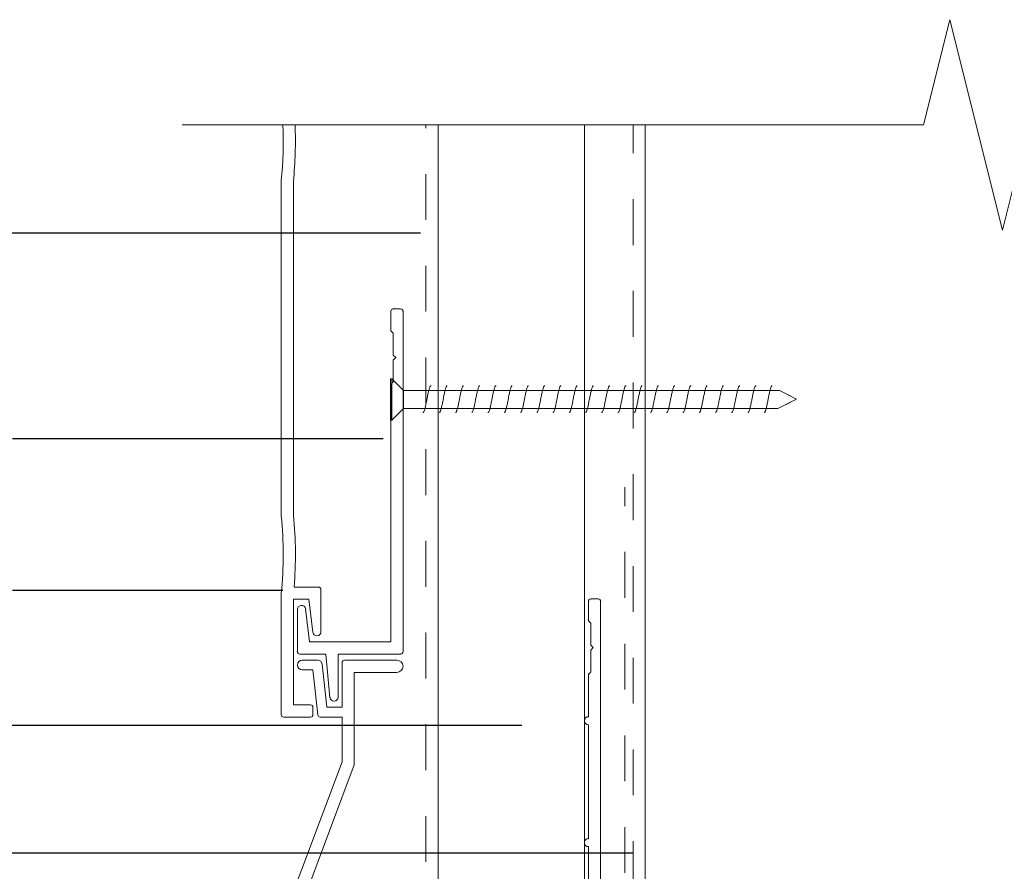
# Model space of a CAD drawing. Extents: x 3121 to 8169, y -8348 to -5255.
# Drawn here: x 5556 to 5677, y -6972 to -6867 of the extents above; entities that cross this region are included whole.
import ezdxf

# ---------------------------------------------------------------- set-up
doc = ezdxf.new("R2010")
doc.units = 0
doc.header["$MEASUREMENT"] = 0
doc.linetypes.add('Dashed', pattern=[11.288889, 5.644444, -5.644444])
doc.layers.add('New_Documentation_ Construction Details', color=7, linetype='Continuous')
doc.layers.add('New_Documentation_ Construction Details_Pen_No__1', color=7, linetype='Continuous', lineweight=13)
for name, color, linetype, lineweight, true_color in [('New_Documentation_ Construction Details_Pen_No__67', 251, 'Continuous', 20, 0x6a6a6a), ('New_Documentation_ Construction Details_Pen_No__85', 151, 'Continuous', 20, 0x80c2ff), ('New_Documentation_ Construction Details_Pen_No__86', 173, 'Continuous', 20, 0x5555ff)]:
    doc.layers.add(name, color=color, linetype=linetype, lineweight=lineweight, true_color=true_color)
doc.dimstyles.new('GENERATED_STYLE__14', dxfattribs={"dimtxt": 0.18, "dimasz": 5.472, "dimexe": 0.18, "dimexo": 0.0625, "dimgap": 0.09, "dimtad": 0, "dimtih": 1, "dimtoh": 1, "dimdec": 4, "dimzin": 0, "dimdsep": 46, "dimcen": 0.09, "dimadec": 0, "dimazin": 0, "dimtfac": 1, "dimtdec": 4, "dimtmove": 0, "dimatfit": 3, "dimldrblk": 'ARROWHEAD_5', "dimfxl": 1, "dimtolj": 1, "dimtzin": 0, "dimarcsym": 0})

# ---------------------------------------------------------------- blocks, each defined once
blk = doc.blocks.new('UlltraClad[43]', base_point=(5603.27, -6946.13))
at = {"layer": 'New_Documentation_ Construction Details_Pen_No__1', "linetype": 'Continuous'}
for p, q in [((5601.77, -6905.58), (5601.77, -6903.18)), ((5602.07, -6902.88), (5602.97, -6902.88)), ((5603.27, -6903.18), (5603.27, -6945.08)), ((5602.07, -6905.88), (5601.77, -6905.58)), ((5602.07, -6908.58), (5602.07, -6905.88)), ((5602.37, -6908.88), (5602.07, -6908.58)), ((5602.07, -6909.18), (5602.37, -6908.88)), ((5602.07, -6911.88), (5602.07, -6909.18)), ((5601.77, -6912.18), (5602.07, -6911.88)), ((5601.77, -6943.88), (5601.77, -6912.18)), ((5590.27, -6945.08), (5590.27, -6939.88)), ((5591.27, -6939.82), (5591.77, -6943.88)), ((5591.77, -6943.88), (5601.77, -6943.88)), ((5593.77, -6945.38), (5590.57, -6945.38)), ((5594.27, -6950.73), (5593.77, -6945.38)), ((5595.27, -6945.38), (5595.27, -6950.68)), ((5601.77, -6945.38), (5595.27, -6945.38)), ((5602.97, -6945.38), (5601.77, -6945.38))]:
    blk.add_line(p, q, dxfattribs=at)
for centre, radius, start, end in [((5602.07, -6903.18), 0.3, 90, 180), ((5602.97, -6903.18), 0.3, 360, 90), ((5590.77, -6939.88), 0.5, 7.0402, 179.9692), ((5590.57, -6945.08), 0.3, 180, 270), ((5602.97, -6945.08), 0.3, 270, 0), ((5594.77, -6950.68), 0.5, 185.3792, 0.0134)]:
    blk.add_arc(centre, radius, start, end, dxfattribs=at)
for p in [(5602.07, -6902.88), (5603.27, -6903.18), (5591.27, -6939.82), (5590.27, -6945.08), (5602.97, -6945.38), (5594.27, -6950.73)]:
    blk.add_point(p, dxfattribs=at)
blk = doc.blocks.new('UlltraClad[44]', base_point=(5627.59, -7018.58))
at = {"layer": 'New_Documentation_ Construction Details_Pen_No__1', "linetype": 'Continuous'}
for p, q in [((5626.09, -6941.15), (5626.09, -6938.88)), ((5626.39, -6938.58), (5627.29, -6938.58)), ((5627.59, -6938.88), (5627.59, -7017.58)), ((5626.39, -6941.58), (5626.17, -6941.36)), ((5626.39, -6944.28), (5626.39, -6941.58)), ((5626.69, -6944.58), (5626.39, -6944.28)), ((5626.39, -6944.88), (5626.69, -6944.58)), ((5626.39, -6947.58), (5626.39, -6944.88)), ((5626.09, -6953.08), (5626.09, -6948)), ((5626.17, -6947.79), (5626.39, -6947.58)), ((5626.09, -6968.08), (5626.09, -6954.08)), ((5626.09, -7017.08), (5626.09, -6969.08)), ((5607.59, -7018.08), (5607.59, -7017.58)), ((5608.09, -7017.08), (5626.09, -7017.08)), ((5626.59, -7018.58), (5608.09, -7018.58))]:
    blk.add_line(p, q, dxfattribs=at)
for centre, radius, start, end in [((5626.39, -6938.88), 0.3, 90, 180), ((5627.29, -6938.88), 0.3, 360, 90), ((5626.39, -6941.15), 0.3, 180.0431, 225.043), ((5626.39, -6948), 0.3, 134.957, 179.9569), ((5626.09, -6953.58), 0.5, 90, 270), ((5626.09, -6968.58), 0.5, 90, 270), ((5608.1, -7017.59), 0.517, 91.856, 178.144), ((5626.59, -7017.58), 1, 270, 0), ((5608.09, -7018.08), 0.5, 180, 270)]:
    blk.add_arc(centre, radius, start, end, dxfattribs=at)
for p in [(5626.39, -6938.58), (5627.59, -6938.88), (5626.09, -6941.15), (5626.17, -6947.79), (5626.09, -6953.08), (5626.09, -6968.08), (5608.09, -7017.08), (5607.59, -7018.08), (5626.59, -7018.58)]:
    blk.add_point(p, dxfattribs=at)
blk = doc.blocks.new('UlltraClad[107]', base_point=(5601.72, -6914.03))
at = {"layer": 'New_Documentation_ Construction Details_Pen_No__1', "linetype": 'Continuous'}
for p, q in [((5601.72, -6916.58), (5601.72, -6911.49)), ((5601.72, -6911.49), (5601.88, -6911.49)), ((5601.88, -6911.49), (5601.88, -6916.58)), ((5601.88, -6911.49), (5603.32, -6912.94)), ((5601.88, -6916.58), (5601.88, -6911.49)), ((5606.61, -6912.44), (5606.63, -6912.39)), ((5606.63, -6912.39), (5606.66, -6912.36)), ((5606.66, -6912.36), (5606.69, -6912.34)), ((5606.69, -6912.34), (5606.72, -6912.34)), ((5608.61, -6912.44), (5608.63, -6912.39)), ((5608.63, -6912.39), (5608.66, -6912.36)), ((5608.66, -6912.36), (5608.69, -6912.34)), ((5608.69, -6912.34), (5608.72, -6912.34)), ((5610.61, -6912.44), (5610.63, -6912.39)), ((5610.63, -6912.39), (5610.66, -6912.36)), ((5610.66, -6912.36), (5610.69, -6912.34)), ((5610.69, -6912.34), (5610.72, -6912.34)), ((5612.61, -6912.44), (5612.63, -6912.39)), ((5612.63, -6912.39), (5612.66, -6912.36)), ((5612.66, -6912.36), (5612.69, -6912.34)), ((5612.69, -6912.34), (5612.72, -6912.34)), ((5614.61, -6912.44), (5614.63, -6912.39)), ((5614.63, -6912.39), (5614.66, -6912.36)), ((5614.66, -6912.36), (5614.69, -6912.34)), ((5614.69, -6912.34), (5614.72, -6912.34)), ((5616.61, -6912.44), (5616.63, -6912.39)), ((5616.63, -6912.39), (5616.66, -6912.36)), ((5616.66, -6912.36), (5616.69, -6912.34)), ((5616.69, -6912.34), (5616.72, -6912.34)), ((5618.61, -6912.44), (5618.63, -6912.39)), ((5618.63, -6912.39), (5618.66, -6912.36)), ((5618.66, -6912.36), (5618.69, -6912.34)), ((5618.69, -6912.34), (5618.72, -6912.34)), ((5620.61, -6912.44), (5620.63, -6912.39)), ((5620.63, -6912.39), (5620.66, -6912.36)), ((5620.66, -6912.36), (5620.69, -6912.34)), ((5620.69, -6912.34), (5620.72, -6912.34)), ((5622.61, -6912.44), (5622.63, -6912.39)), ((5622.63, -6912.39), (5622.66, -6912.36)), ((5622.66, -6912.36), (5622.69, -6912.34)), ((5622.69, -6912.34), (5622.72, -6912.34)), ((5624.61, -6912.44), (5624.63, -6912.39)), ((5624.63, -6912.39), (5624.66, -6912.36)), ((5624.66, -6912.36), (5624.69, -6912.34)), ((5624.69, -6912.34), (5624.72, -6912.34)), ((5626.61, -6912.44), (5626.63, -6912.39)), ((5626.63, -6912.39), (5626.66, -6912.36)), ((5626.66, -6912.36), (5626.69, -6912.34)), ((5626.69, -6912.34), (5626.72, -6912.34)), ((5628.61, -6912.44), (5628.63, -6912.39)), ((5628.63, -6912.39), (5628.66, -6912.36)), ((5628.66, -6912.36), (5628.69, -6912.34)), ((5628.69, -6912.34), (5628.72, -6912.34)), ((5630.61, -6912.44), (5630.63, -6912.39)), ((5630.63, -6912.39), (5630.66, -6912.36)), ((5630.66, -6912.36), (5630.69, -6912.34)), ((5630.69, -6912.34), (5630.72, -6912.34)), ((5632.61, -6912.44), (5632.63, -6912.39)), ((5632.63, -6912.39), (5632.66, -6912.36)), ((5632.66, -6912.36), (5632.69, -6912.34)), ((5632.69, -6912.34), (5632.72, -6912.34)), ((5634.61, -6912.44), (5634.63, -6912.39)), ((5634.63, -6912.39), (5634.66, -6912.36)), ((5634.66, -6912.36), (5634.69, -6912.34)), ((5634.69, -6912.34), (5634.72, -6912.34)), ((5636.61, -6912.44), (5636.63, -6912.39)), ((5636.63, -6912.39), (5636.66, -6912.36)), ((5636.66, -6912.36), (5636.69, -6912.34)), ((5636.69, -6912.34), (5636.72, -6912.34)), ((5638.61, -6912.44), (5638.63, -6912.39)), ((5638.63, -6912.39), (5638.66, -6912.36)), ((5638.66, -6912.36), (5638.69, -6912.34)), ((5638.69, -6912.34), (5638.72, -6912.34)), ((5640.61, -6912.44), (5640.63, -6912.39)), ((5640.63, -6912.39), (5640.66, -6912.36)), ((5640.66, -6912.36), (5640.69, -6912.34)), ((5640.69, -6912.34), (5640.72, -6912.34)), ((5642.61, -6912.44), (5642.63, -6912.39)), ((5642.63, -6912.39), (5642.66, -6912.36)), ((5642.66, -6912.36), (5642.69, -6912.34)), ((5642.69, -6912.34), (5642.72, -6912.34)), ((5644.61, -6912.44), (5644.63, -6912.39)), ((5644.63, -6912.39), (5644.66, -6912.36)), ((5644.66, -6912.36), (5644.69, -6912.34)), ((5644.69, -6912.34), (5644.72, -6912.34)), ((5646.61, -6912.44), (5646.63, -6912.39)), ((5646.63, -6912.39), (5646.66, -6912.36)), ((5646.66, -6912.36), (5646.69, -6912.34)), ((5646.69, -6912.34), (5646.72, -6912.34)), ((5648.61, -6912.44), (5648.63, -6912.39)), ((5648.63, -6912.39), (5648.66, -6912.36)), ((5648.66, -6912.36), (5648.69, -6912.34)), ((5648.69, -6912.34), (5648.72, -6912.34)), ((5603.32, -6912.94), (5603.32, -6915.14)), ((5603.32, -6912.94), (5649.62, -6912.94)), ((5603.32, -6915.14), (5603.32, -6912.94)), ((5606.27, -6913.7), (5606.3, -6913.56)), ((5606.3, -6913.56), (5606.33, -6913.42)), ((5606.33, -6913.42), (5606.36, -6913.29)), ((5606.36, -6913.29), (5606.38, -6913.16)), ((5606.38, -6913.16), (5606.41, -6913.04)), ((5606.41, -6913.04), (5606.44, -6912.93)), ((5606.44, -6912.93), (5606.47, -6912.82)), ((5606.47, -6912.82), (5606.5, -6912.72)), ((5606.5, -6912.72), (5606.52, -6912.64)), ((5606.52, -6912.64), (5606.55, -6912.56)), ((5606.55, -6912.56), (5606.58, -6912.49)), ((5606.58, -6912.49), (5606.61, -6912.44)), ((5608.27, -6913.7), (5608.3, -6913.56)), ((5608.3, -6913.56), (5608.33, -6913.42)), ((5608.33, -6913.42), (5608.36, -6913.29)), ((5608.36, -6913.29), (5608.38, -6913.16)), ((5608.38, -6913.16), (5608.41, -6913.04)), ((5608.41, -6913.04), (5608.44, -6912.93)), ((5608.44, -6912.93), (5608.47, -6912.82)), ((5608.47, -6912.82), (5608.5, -6912.72)), ((5608.5, -6912.72), (5608.52, -6912.64)), ((5608.52, -6912.64), (5608.55, -6912.56)), ((5608.55, -6912.56), (5608.58, -6912.49)), ((5608.58, -6912.49), (5608.61, -6912.44)), ((5610.27, -6913.7), (5610.3, -6913.56)), ((5610.3, -6913.56), (5610.33, -6913.42)), ((5610.33, -6913.42), (5610.36, -6913.29)), ((5610.36, -6913.29), (5610.38, -6913.16)), ((5610.38, -6913.16), (5610.41, -6913.04)), ((5610.41, -6913.04), (5610.44, -6912.93)), ((5610.44, -6912.93), (5610.47, -6912.82)), ((5610.47, -6912.82), (5610.5, -6912.72)), ((5610.5, -6912.72), (5610.52, -6912.64)), ((5610.52, -6912.64), (5610.55, -6912.56)), ((5610.55, -6912.56), (5610.58, -6912.49)), ((5610.58, -6912.49), (5610.61, -6912.44)), ((5612.27, -6913.7), (5612.3, -6913.56)), ((5612.3, -6913.56), (5612.33, -6913.42)), ((5612.33, -6913.42), (5612.36, -6913.29)), ((5612.36, -6913.29), (5612.38, -6913.16)), ((5612.38, -6913.16), (5612.41, -6913.04)), ((5612.41, -6913.04), (5612.44, -6912.93)), ((5612.44, -6912.93), (5612.47, -6912.82)), ((5612.47, -6912.82), (5612.5, -6912.72)), ((5612.5, -6912.72), (5612.52, -6912.64)), ((5612.52, -6912.64), (5612.55, -6912.56)), ((5612.55, -6912.56), (5612.58, -6912.49)), ((5612.58, -6912.49), (5612.61, -6912.44)), ((5614.27, -6913.7), (5614.3, -6913.56)), ((5614.3, -6913.56), (5614.33, -6913.42)), ((5614.33, -6913.42), (5614.36, -6913.29)), ((5614.36, -6913.29), (5614.38, -6913.16)), ((5614.38, -6913.16), (5614.41, -6913.04)), ((5614.41, -6913.04), (5614.44, -6912.93)), ((5614.44, -6912.93), (5614.47, -6912.82)), ((5614.47, -6912.82), (5614.5, -6912.72)), ((5614.5, -6912.72), (5614.52, -6912.64)), ((5614.52, -6912.64), (5614.55, -6912.56)), ((5614.55, -6912.56), (5614.58, -6912.49)), ((5614.58, -6912.49), (5614.61, -6912.44)), ((5616.27, -6913.7), (5616.3, -6913.56)), ((5616.3, -6913.56), (5616.33, -6913.42)), ((5616.33, -6913.42), (5616.36, -6913.29)), ((5616.36, -6913.29), (5616.38, -6913.16)), ((5616.38, -6913.16), (5616.41, -6913.04)), ((5616.41, -6913.04), (5616.44, -6912.93)), ((5616.44, -6912.93), (5616.47, -6912.82)), ((5616.47, -6912.82), (5616.5, -6912.72)), ((5616.5, -6912.72), (5616.52, -6912.64)), ((5616.52, -6912.64), (5616.55, -6912.56)), ((5616.55, -6912.56), (5616.58, -6912.49)), ((5616.58, -6912.49), (5616.61, -6912.44)), ((5618.27, -6913.7), (5618.3, -6913.56)), ((5618.3, -6913.56), (5618.33, -6913.42)), ((5618.33, -6913.42), (5618.36, -6913.29)), ((5618.36, -6913.29), (5618.38, -6913.16)), ((5618.38, -6913.16), (5618.41, -6913.04)), ((5618.41, -6913.04), (5618.44, -6912.93)), ((5618.44, -6912.93), (5618.47, -6912.82)), ((5618.47, -6912.82), (5618.5, -6912.72)), ((5618.5, -6912.72), (5618.52, -6912.64)), ((5618.52, -6912.64), (5618.55, -6912.56)), ((5618.55, -6912.56), (5618.58, -6912.49)), ((5618.58, -6912.49), (5618.61, -6912.44)), ((5620.27, -6913.7), (5620.3, -6913.56)), ((5620.3, -6913.56), (5620.33, -6913.42)), ((5620.33, -6913.42), (5620.36, -6913.29)), ((5620.36, -6913.29), (5620.38, -6913.16)), ((5620.38, -6913.16), (5620.41, -6913.04)), ((5620.41, -6913.04), (5620.44, -6912.93)), ((5620.44, -6912.93), (5620.47, -6912.82)), ((5620.47, -6912.82), (5620.5, -6912.72)), ((5620.5, -6912.72), (5620.52, -6912.64)), ((5620.52, -6912.64), (5620.55, -6912.56)), ((5620.55, -6912.56), (5620.58, -6912.49)), ((5620.58, -6912.49), (5620.61, -6912.44)), ((5622.27, -6913.7), (5622.3, -6913.56)), ((5622.3, -6913.56), (5622.33, -6913.42)), ((5622.33, -6913.42), (5622.36, -6913.29)), ((5622.36, -6913.29), (5622.38, -6913.16)), ((5622.38, -6913.16), (5622.41, -6913.04)), ((5622.41, -6913.04), (5622.44, -6912.93)), ((5622.44, -6912.93), (5622.47, -6912.82)), ((5622.47, -6912.82), (5622.5, -6912.72)), ((5622.5, -6912.72), (5622.52, -6912.64)), ((5622.52, -6912.64), (5622.55, -6912.56)), ((5622.55, -6912.56), (5622.58, -6912.49)), ((5622.58, -6912.49), (5622.61, -6912.44)), ((5624.27, -6913.7), (5624.3, -6913.56)), ((5624.3, -6913.56), (5624.33, -6913.42)), ((5624.33, -6913.42), (5624.36, -6913.29)), ((5624.36, -6913.29), (5624.38, -6913.16)), ((5624.38, -6913.16), (5624.41, -6913.04)), ((5624.41, -6913.04), (5624.44, -6912.93)), ((5624.44, -6912.93), (5624.47, -6912.82)), ((5624.47, -6912.82), (5624.5, -6912.72)), ((5624.5, -6912.72), (5624.52, -6912.64)), ((5624.52, -6912.64), (5624.55, -6912.56)), ((5624.55, -6912.56), (5624.58, -6912.49)), ((5624.58, -6912.49), (5624.61, -6912.44)), ((5626.27, -6913.7), (5626.3, -6913.56)), ((5626.3, -6913.56), (5626.33, -6913.42)), ((5626.33, -6913.42), (5626.36, -6913.29)), ((5626.36, -6913.29), (5626.38, -6913.16)), ((5626.38, -6913.16), (5626.41, -6913.04)), ((5626.41, -6913.04), (5626.44, -6912.93)), ((5626.44, -6912.93), (5626.47, -6912.82)), ((5626.47, -6912.82), (5626.5, -6912.72)), ((5626.5, -6912.72), (5626.52, -6912.64)), ((5626.52, -6912.64), (5626.55, -6912.56)), ((5626.55, -6912.56), (5626.58, -6912.49)), ((5626.58, -6912.49), (5626.61, -6912.44)), ((5628.27, -6913.7), (5628.3, -6913.56)), ((5628.3, -6913.56), (5628.33, -6913.42)), ((5628.33, -6913.42), (5628.36, -6913.29)), ((5628.36, -6913.29), (5628.38, -6913.16)), ((5628.38, -6913.16), (5628.41, -6913.04)), ((5628.41, -6913.04), (5628.44, -6912.93)), ((5628.44, -6912.93), (5628.47, -6912.82)), ((5628.47, -6912.82), (5628.5, -6912.72)), ((5628.5, -6912.72), (5628.52, -6912.64)), ((5628.52, -6912.64), (5628.55, -6912.56)), ((5628.55, -6912.56), (5628.58, -6912.49)), ((5628.58, -6912.49), (5628.61, -6912.44)), ((5630.27, -6913.7), (5630.3, -6913.56)), ((5630.3, -6913.56), (5630.33, -6913.42)), ((5630.33, -6913.42), (5630.36, -6913.29)), ((5630.36, -6913.29), (5630.38, -6913.16)), ((5630.38, -6913.16), (5630.41, -6913.04)), ((5630.41, -6913.04), (5630.44, -6912.93)), ((5630.44, -6912.93), (5630.47, -6912.82)), ((5630.47, -6912.82), (5630.5, -6912.72)), ((5630.5, -6912.72), (5630.52, -6912.64)), ((5630.52, -6912.64), (5630.55, -6912.56)), ((5630.55, -6912.56), (5630.58, -6912.49)), ((5630.58, -6912.49), (5630.61, -6912.44)), ((5632.27, -6913.7), (5632.3, -6913.56)), ((5632.3, -6913.56), (5632.33, -6913.42)), ((5632.33, -6913.42), (5632.36, -6913.29)), ((5632.36, -6913.29), (5632.38, -6913.16)), ((5632.38, -6913.16), (5632.41, -6913.04)), ((5632.41, -6913.04), (5632.44, -6912.93)), ((5632.44, -6912.93), (5632.47, -6912.82)), ((5632.47, -6912.82), (5632.5, -6912.72)), ((5632.5, -6912.72), (5632.52, -6912.64)), ((5632.52, -6912.64), (5632.55, -6912.56)), ((5632.55, -6912.56), (5632.58, -6912.49)), ((5632.58, -6912.49), (5632.61, -6912.44)), ((5634.27, -6913.7), (5634.3, -6913.56)), ((5634.3, -6913.56), (5634.33, -6913.42)), ((5634.33, -6913.42), (5634.36, -6913.29)), ((5634.36, -6913.29), (5634.38, -6913.16)), ((5634.38, -6913.16), (5634.41, -6913.04)), ((5634.41, -6913.04), (5634.44, -6912.93)), ((5634.44, -6912.93), (5634.47, -6912.82)), ((5634.47, -6912.82), (5634.5, -6912.72)), ((5634.5, -6912.72), (5634.52, -6912.64)), ((5634.52, -6912.64), (5634.55, -6912.56)), ((5634.55, -6912.56), (5634.58, -6912.49)), ((5634.58, -6912.49), (5634.61, -6912.44)), ((5636.27, -6913.7), (5636.3, -6913.56)), ((5636.3, -6913.56), (5636.33, -6913.42)), ((5636.33, -6913.42), (5636.36, -6913.29)), ((5636.36, -6913.29), (5636.38, -6913.16)), ((5636.38, -6913.16), (5636.41, -6913.04)), ((5636.41, -6913.04), (5636.44, -6912.93)), ((5636.44, -6912.93), (5636.47, -6912.82)), ((5636.47, -6912.82), (5636.5, -6912.72)), ((5636.5, -6912.72), (5636.52, -6912.64)), ((5636.52, -6912.64), (5636.55, -6912.56)), ((5636.55, -6912.56), (5636.58, -6912.49)), ((5636.58, -6912.49), (5636.61, -6912.44)), ((5638.27, -6913.7), (5638.3, -6913.56)), ((5638.3, -6913.56), (5638.33, -6913.42)), ((5638.33, -6913.42), (5638.36, -6913.29)), ((5638.36, -6913.29), (5638.38, -6913.16)), ((5638.38, -6913.16), (5638.41, -6913.04)), ((5638.41, -6913.04), (5638.44, -6912.93)), ((5638.44, -6912.93), (5638.47, -6912.82)), ((5638.47, -6912.82), (5638.5, -6912.72)), ((5638.5, -6912.72), (5638.52, -6912.64)), ((5638.52, -6912.64), (5638.55, -6912.56)), ((5638.55, -6912.56), (5638.58, -6912.49)), ((5638.58, -6912.49), (5638.61, -6912.44)), ((5640.27, -6913.7), (5640.3, -6913.56)), ((5640.3, -6913.56), (5640.33, -6913.42)), ((5640.33, -6913.42), (5640.36, -6913.29)), ((5640.36, -6913.29), (5640.38, -6913.16)), ((5640.38, -6913.16), (5640.41, -6913.04)), ((5640.41, -6913.04), (5640.44, -6912.93)), ((5640.44, -6912.93), (5640.47, -6912.82)), ((5640.47, -6912.82), (5640.5, -6912.72)), ((5640.5, -6912.72), (5640.52, -6912.64)), ((5640.52, -6912.64), (5640.55, -6912.56)), ((5640.55, -6912.56), (5640.58, -6912.49)), ((5640.58, -6912.49), (5640.61, -6912.44)), ((5642.27, -6913.7), (5642.3, -6913.56)), ((5642.3, -6913.56), (5642.33, -6913.42)), ((5642.33, -6913.42), (5642.36, -6913.29)), ((5642.36, -6913.29), (5642.38, -6913.16)), ((5642.38, -6913.16), (5642.41, -6913.04)), ((5642.41, -6913.04), (5642.44, -6912.93)), ((5642.44, -6912.93), (5642.47, -6912.82)), ((5642.47, -6912.82), (5642.5, -6912.72)), ((5642.5, -6912.72), (5642.52, -6912.64)), ((5642.52, -6912.64), (5642.55, -6912.56)), ((5642.55, -6912.56), (5642.58, -6912.49)), ((5642.58, -6912.49), (5642.61, -6912.44)), ((5644.27, -6913.7), (5644.3, -6913.56)), ((5644.3, -6913.56), (5644.33, -6913.42)), ((5644.33, -6913.42), (5644.36, -6913.29)), ((5644.36, -6913.29), (5644.38, -6913.16)), ((5644.38, -6913.16), (5644.41, -6913.04)), ((5644.41, -6913.04), (5644.44, -6912.93)), ((5644.44, -6912.93), (5644.47, -6912.82)), ((5644.47, -6912.82), (5644.5, -6912.72)), ((5644.5, -6912.72), (5644.52, -6912.64)), ((5644.52, -6912.64), (5644.55, -6912.56)), ((5644.55, -6912.56), (5644.58, -6912.49)), ((5644.58, -6912.49), (5644.61, -6912.44)), ((5646.27, -6913.7), (5646.3, -6913.56)), ((5646.3, -6913.56), (5646.33, -6913.42)), ((5646.33, -6913.42), (5646.36, -6913.29)), ((5646.36, -6913.29), (5646.38, -6913.16)), ((5646.38, -6913.16), (5646.41, -6913.04)), ((5646.41, -6913.04), (5646.44, -6912.93)), ((5646.44, -6912.93), (5646.47, -6912.82)), ((5646.47, -6912.82), (5646.5, -6912.72)), ((5646.5, -6912.72), (5646.52, -6912.64)), ((5646.52, -6912.64), (5646.55, -6912.56)), ((5646.55, -6912.56), (5646.58, -6912.49)), ((5646.58, -6912.49), (5646.61, -6912.44)), ((5648.27, -6913.7), (5648.3, -6913.56)), ((5648.3, -6913.56), (5648.33, -6913.42)), ((5648.33, -6913.42), (5648.36, -6913.29)), ((5648.36, -6913.29), (5648.38, -6913.16)), ((5648.38, -6913.16), (5648.41, -6913.04)), ((5648.41, -6913.04), (5648.44, -6912.93)), ((5648.44, -6912.93), (5648.47, -6912.82)), ((5648.47, -6912.82), (5648.5, -6912.72)), ((5648.5, -6912.72), (5648.52, -6912.64)), ((5648.52, -6912.64), (5648.55, -6912.56)), ((5648.55, -6912.56), (5648.58, -6912.49)), ((5648.58, -6912.49), (5648.61, -6912.44)), ((5649.62, -6912.94), (5651.72, -6913.99)), ((5650.42, -6913.34), (5651.72, -6913.99)), ((5606.02, -6914.93), (5606.05, -6914.81)), ((5606.05, -6914.81), (5606.08, -6914.69)), ((5606.08, -6914.69), (5606.11, -6914.55)), ((5606.11, -6914.55), (5606.13, -6914.41)), ((5606.13, -6914.41), (5606.16, -6914.27)), ((5606.16, -6914.27), (5606.19, -6914.13)), ((5606.19, -6914.13), (5606.25, -6913.84)), ((5606.25, -6913.84), (5606.27, -6913.7)), ((5608.02, -6914.93), (5608.05, -6914.81)), ((5608.05, -6914.81), (5608.08, -6914.69)), ((5608.08, -6914.69), (5608.11, -6914.55)), ((5608.11, -6914.55), (5608.13, -6914.41)), ((5608.13, -6914.41), (5608.16, -6914.27)), ((5608.16, -6914.27), (5608.19, -6914.13)), ((5608.19, -6914.13), (5608.25, -6913.84)), ((5608.25, -6913.84), (5608.27, -6913.7)), ((5610.02, -6914.93), (5610.05, -6914.81)), ((5610.05, -6914.81), (5610.08, -6914.69)), ((5610.08, -6914.69), (5610.11, -6914.55)), ((5610.11, -6914.55), (5610.13, -6914.41)), ((5610.13, -6914.41), (5610.16, -6914.27)), ((5610.16, -6914.27), (5610.19, -6914.13)), ((5610.19, -6914.13), (5610.25, -6913.84)), ((5610.25, -6913.84), (5610.27, -6913.7)), ((5612.02, -6914.93), (5612.05, -6914.81)), ((5612.05, -6914.81), (5612.08, -6914.69)), ((5612.08, -6914.69), (5612.11, -6914.55)), ((5612.11, -6914.55), (5612.13, -6914.41)), ((5612.13, -6914.41), (5612.16, -6914.27)), ((5612.16, -6914.27), (5612.19, -6914.13)), ((5612.19, -6914.13), (5612.25, -6913.84)), ((5612.25, -6913.84), (5612.27, -6913.7)), ((5614.02, -6914.93), (5614.05, -6914.81)), ((5614.05, -6914.81), (5614.08, -6914.69)), ((5614.08, -6914.69), (5614.11, -6914.55)), ((5614.11, -6914.55), (5614.13, -6914.41)), ((5614.13, -6914.41), (5614.16, -6914.27)), ((5614.16, -6914.27), (5614.19, -6914.13)), ((5614.19, -6914.13), (5614.25, -6913.84)), ((5614.25, -6913.84), (5614.27, -6913.7)), ((5616.02, -6914.93), (5616.05, -6914.81)), ((5616.05, -6914.81), (5616.08, -6914.69)), ((5616.08, -6914.69), (5616.11, -6914.55)), ((5616.11, -6914.55), (5616.13, -6914.41)), ((5616.13, -6914.41), (5616.16, -6914.27)), ((5616.16, -6914.27), (5616.19, -6914.13)), ((5616.19, -6914.13), (5616.25, -6913.84)), ((5616.25, -6913.84), (5616.27, -6913.7)), ((5618.02, -6914.93), (5618.05, -6914.81)), ((5618.05, -6914.81), (5618.08, -6914.69)), ((5618.08, -6914.69), (5618.11, -6914.55)), ((5618.11, -6914.55), (5618.13, -6914.41)), ((5618.13, -6914.41), (5618.16, -6914.27)), ((5618.16, -6914.27), (5618.19, -6914.13)), ((5618.19, -6914.13), (5618.25, -6913.84)), ((5618.25, -6913.84), (5618.27, -6913.7)), ((5620.02, -6914.93), (5620.05, -6914.81)), ((5620.05, -6914.81), (5620.08, -6914.69)), ((5620.08, -6914.69), (5620.11, -6914.55)), ((5620.11, -6914.55), (5620.13, -6914.41)), ((5620.13, -6914.41), (5620.16, -6914.27)), ((5620.16, -6914.27), (5620.19, -6914.13)), ((5620.19, -6914.13), (5620.25, -6913.84)), ((5620.25, -6913.84), (5620.27, -6913.7)), ((5622.02, -6914.93), (5622.05, -6914.81)), ((5622.05, -6914.81), (5622.08, -6914.69)), ((5622.08, -6914.69), (5622.11, -6914.55)), ((5622.11, -6914.55), (5622.13, -6914.41)), ((5622.13, -6914.41), (5622.16, -6914.27)), ((5622.16, -6914.27), (5622.19, -6914.13)), ((5622.19, -6914.13), (5622.25, -6913.84)), ((5622.25, -6913.84), (5622.27, -6913.7)), ((5624.02, -6914.93), (5624.05, -6914.81)), ((5624.05, -6914.81), (5624.08, -6914.69)), ((5624.08, -6914.69), (5624.11, -6914.55)), ((5624.11, -6914.55), (5624.13, -6914.41)), ((5624.13, -6914.41), (5624.16, -6914.27)), ((5624.16, -6914.27), (5624.19, -6914.13)), ((5624.19, -6914.13), (5624.25, -6913.84)), ((5624.25, -6913.84), (5624.27, -6913.7)), ((5626.02, -6914.93), (5626.05, -6914.81)), ((5626.05, -6914.81), (5626.08, -6914.69)), ((5626.08, -6914.69), (5626.11, -6914.55)), ((5626.11, -6914.55), (5626.13, -6914.41)), ((5626.13, -6914.41), (5626.16, -6914.27)), ((5626.16, -6914.27), (5626.19, -6914.13)), ((5626.19, -6914.13), (5626.25, -6913.84)), ((5626.25, -6913.84), (5626.27, -6913.7)), ((5628.02, -6914.93), (5628.05, -6914.81)), ((5628.05, -6914.81), (5628.08, -6914.69)), ((5628.08, -6914.69), (5628.11, -6914.55)), ((5628.11, -6914.55), (5628.13, -6914.41)), ((5628.13, -6914.41), (5628.16, -6914.27)), ((5628.16, -6914.27), (5628.19, -6914.13)), ((5628.19, -6914.13), (5628.25, -6913.84)), ((5628.25, -6913.84), (5628.27, -6913.7)), ((5630.02, -6914.93), (5630.05, -6914.81)), ((5630.05, -6914.81), (5630.08, -6914.69)), ((5630.08, -6914.69), (5630.11, -6914.55)), ((5630.11, -6914.55), (5630.13, -6914.41)), ((5630.13, -6914.41), (5630.16, -6914.27)), ((5630.16, -6914.27), (5630.19, -6914.13)), ((5630.19, -6914.13), (5630.25, -6913.84)), ((5630.25, -6913.84), (5630.27, -6913.7)), ((5632.02, -6914.93), (5632.05, -6914.81)), ((5632.05, -6914.81), (5632.08, -6914.69)), ((5632.08, -6914.69), (5632.11, -6914.55)), ((5632.11, -6914.55), (5632.13, -6914.41)), ((5632.13, -6914.41), (5632.16, -6914.27)), ((5632.16, -6914.27), (5632.19, -6914.13)), ((5632.19, -6914.13), (5632.25, -6913.84)), ((5632.25, -6913.84), (5632.27, -6913.7)), ((5634.02, -6914.93), (5634.05, -6914.81)), ((5634.05, -6914.81), (5634.08, -6914.69)), ((5634.08, -6914.69), (5634.11, -6914.55)), ((5634.11, -6914.55), (5634.13, -6914.41)), ((5634.13, -6914.41), (5634.16, -6914.27)), ((5634.16, -6914.27), (5634.19, -6914.13)), ((5634.19, -6914.13), (5634.25, -6913.84)), ((5634.25, -6913.84), (5634.27, -6913.7)), ((5636.02, -6914.93), (5636.05, -6914.81)), ((5636.05, -6914.81), (5636.08, -6914.69)), ((5636.08, -6914.69), (5636.11, -6914.55)), ((5636.11, -6914.55), (5636.13, -6914.41)), ((5636.13, -6914.41), (5636.16, -6914.27)), ((5636.16, -6914.27), (5636.19, -6914.13)), ((5636.19, -6914.13), (5636.25, -6913.84)), ((5636.25, -6913.84), (5636.27, -6913.7)), ((5638.02, -6914.93), (5638.05, -6914.81)), ((5638.05, -6914.81), (5638.08, -6914.69)), ((5638.08, -6914.69), (5638.11, -6914.55)), ((5638.11, -6914.55), (5638.13, -6914.41)), ((5638.13, -6914.41), (5638.16, -6914.27)), ((5638.16, -6914.27), (5638.19, -6914.13)), ((5638.19, -6914.13), (5638.25, -6913.84)), ((5638.25, -6913.84), (5638.27, -6913.7)), ((5640.02, -6914.93), (5640.05, -6914.81)), ((5640.05, -6914.81), (5640.08, -6914.69)), ((5640.08, -6914.69), (5640.11, -6914.55)), ((5640.11, -6914.55), (5640.13, -6914.41)), ((5640.13, -6914.41), (5640.16, -6914.27)), ((5640.16, -6914.27), (5640.19, -6914.13)), ((5640.19, -6914.13), (5640.25, -6913.84)), ((5640.25, -6913.84), (5640.27, -6913.7)), ((5642.02, -6914.93), (5642.05, -6914.81)), ((5642.05, -6914.81), (5642.08, -6914.69)), ((5642.08, -6914.69), (5642.11, -6914.55)), ((5642.11, -6914.55), (5642.13, -6914.41)), ((5642.13, -6914.41), (5642.16, -6914.27)), ((5642.16, -6914.27), (5642.19, -6914.13)), ((5642.19, -6914.13), (5642.25, -6913.84)), ((5642.25, -6913.84), (5642.27, -6913.7)), ((5644.02, -6914.93), (5644.05, -6914.81)), ((5644.05, -6914.81), (5644.08, -6914.69)), ((5644.08, -6914.69), (5644.11, -6914.55)), ((5644.11, -6914.55), (5644.13, -6914.41)), ((5644.13, -6914.41), (5644.16, -6914.27)), ((5644.16, -6914.27), (5644.19, -6914.13)), ((5644.19, -6914.13), (5644.25, -6913.84)), ((5644.25, -6913.84), (5644.27, -6913.7)), ((5646.02, -6914.93), (5646.05, -6914.81)), ((5646.05, -6914.81), (5646.08, -6914.69)), ((5646.08, -6914.69), (5646.11, -6914.55)), ((5646.11, -6914.55), (5646.13, -6914.41)), ((5646.13, -6914.41), (5646.16, -6914.27)), ((5646.16, -6914.27), (5646.19, -6914.13)), ((5646.19, -6914.13), (5646.25, -6913.84)), ((5646.25, -6913.84), (5646.27, -6913.7)), ((5648.02, -6914.93), (5648.05, -6914.81)), ((5648.05, -6914.81), (5648.08, -6914.69)), ((5648.08, -6914.69), (5648.11, -6914.55)), ((5648.11, -6914.55), (5648.13, -6914.41)), ((5648.13, -6914.41), (5648.16, -6914.27)), ((5648.16, -6914.27), (5648.19, -6914.13)), ((5648.19, -6914.13), (5648.25, -6913.84)), ((5648.25, -6913.84), (5648.27, -6913.7)), ((5651.72, -6913.99), (5649.42, -6915.14)), ((5651.72, -6913.99), (5650.42, -6914.64)), ((5603.32, -6915.14), (5601.88, -6916.58)), ((5649.42, -6915.14), (5603.32, -6915.14)), ((5605.72, -6915.64), (5605.75, -6915.63)), ((5605.75, -6915.63), (5605.77, -6915.61)), ((5605.77, -6915.61), (5605.8, -6915.58)), ((5605.8, -6915.58), (5605.83, -6915.54)), ((5605.83, -6915.54), (5605.86, -6915.48)), ((5605.86, -6915.48), (5605.88, -6915.42)), ((5605.88, -6915.42), (5605.91, -6915.34)), ((5605.91, -6915.34), (5605.94, -6915.25)), ((5605.94, -6915.25), (5605.97, -6915.15)), ((5605.97, -6915.15), (5606, -6915.05)), ((5606, -6915.05), (5606.02, -6914.93)), ((5607.72, -6915.64), (5607.75, -6915.63)), ((5607.75, -6915.63), (5607.77, -6915.61)), ((5607.77, -6915.61), (5607.8, -6915.58)), ((5607.8, -6915.58), (5607.83, -6915.54)), ((5607.83, -6915.54), (5607.86, -6915.48)), ((5607.86, -6915.48), (5607.88, -6915.42)), ((5607.88, -6915.42), (5607.91, -6915.34)), ((5607.91, -6915.34), (5607.94, -6915.25)), ((5607.94, -6915.25), (5607.97, -6915.15)), ((5607.97, -6915.15), (5608, -6915.05)), ((5608, -6915.05), (5608.02, -6914.93)), ((5609.72, -6915.64), (5609.75, -6915.63)), ((5609.75, -6915.63), (5609.77, -6915.61)), ((5609.77, -6915.61), (5609.8, -6915.58)), ((5609.8, -6915.58), (5609.83, -6915.54)), ((5609.83, -6915.54), (5609.86, -6915.48)), ((5609.86, -6915.48), (5609.88, -6915.42)), ((5609.88, -6915.42), (5609.91, -6915.34)), ((5609.91, -6915.34), (5609.94, -6915.25)), ((5609.94, -6915.25), (5609.97, -6915.15)), ((5609.97, -6915.15), (5610, -6915.05)), ((5610, -6915.05), (5610.02, -6914.93)), ((5611.72, -6915.64), (5611.75, -6915.63)), ((5611.75, -6915.63), (5611.77, -6915.61)), ((5611.77, -6915.61), (5611.8, -6915.58)), ((5611.8, -6915.58), (5611.83, -6915.54)), ((5611.83, -6915.54), (5611.86, -6915.48)), ((5611.86, -6915.48), (5611.88, -6915.42)), ((5611.88, -6915.42), (5611.91, -6915.34)), ((5611.91, -6915.34), (5611.94, -6915.25)), ((5611.94, -6915.25), (5611.97, -6915.15)), ((5611.97, -6915.15), (5612, -6915.05)), ((5612, -6915.05), (5612.02, -6914.93)), ((5613.72, -6915.64), (5613.75, -6915.63)), ((5613.75, -6915.63), (5613.77, -6915.61)), ((5613.77, -6915.61), (5613.8, -6915.58)), ((5613.8, -6915.58), (5613.83, -6915.54)), ((5613.83, -6915.54), (5613.86, -6915.48)), ((5613.86, -6915.48), (5613.88, -6915.42)), ((5613.88, -6915.42), (5613.91, -6915.34)), ((5613.91, -6915.34), (5613.94, -6915.25)), ((5613.94, -6915.25), (5613.97, -6915.15)), ((5613.97, -6915.15), (5614, -6915.05)), ((5614, -6915.05), (5614.02, -6914.93)), ((5615.72, -6915.64), (5615.75, -6915.63)), ((5615.75, -6915.63), (5615.77, -6915.61)), ((5615.77, -6915.61), (5615.8, -6915.58)), ((5615.8, -6915.58), (5615.83, -6915.54)), ((5615.83, -6915.54), (5615.86, -6915.48)), ((5615.86, -6915.48), (5615.88, -6915.42)), ((5615.88, -6915.42), (5615.91, -6915.34)), ((5615.91, -6915.34), (5615.94, -6915.25)), ((5615.94, -6915.25), (5615.97, -6915.15)), ((5615.97, -6915.15), (5616, -6915.05)), ((5616, -6915.05), (5616.02, -6914.93)), ((5617.72, -6915.64), (5617.75, -6915.63)), ((5617.75, -6915.63), (5617.77, -6915.61)), ((5617.77, -6915.61), (5617.8, -6915.58)), ((5617.8, -6915.58), (5617.83, -6915.54)), ((5617.83, -6915.54), (5617.86, -6915.48)), ((5617.86, -6915.48), (5617.88, -6915.42)), ((5617.88, -6915.42), (5617.91, -6915.34)), ((5617.91, -6915.34), (5617.94, -6915.25)), ((5617.94, -6915.25), (5617.97, -6915.15)), ((5617.97, -6915.15), (5618, -6915.05)), ((5618, -6915.05), (5618.02, -6914.93)), ((5619.72, -6915.64), (5619.75, -6915.63)), ((5619.75, -6915.63), (5619.77, -6915.61)), ((5619.77, -6915.61), (5619.8, -6915.58)), ((5619.8, -6915.58), (5619.83, -6915.54)), ((5619.83, -6915.54), (5619.86, -6915.48)), ((5619.86, -6915.48), (5619.88, -6915.42)), ((5619.88, -6915.42), (5619.91, -6915.34)), ((5619.91, -6915.34), (5619.94, -6915.25)), ((5619.94, -6915.25), (5619.97, -6915.15)), ((5619.97, -6915.15), (5620, -6915.05)), ((5620, -6915.05), (5620.02, -6914.93)), ((5621.72, -6915.64), (5621.75, -6915.63)), ((5621.75, -6915.63), (5621.77, -6915.61)), ((5621.77, -6915.61), (5621.8, -6915.58)), ((5621.8, -6915.58), (5621.83, -6915.54)), ((5621.83, -6915.54), (5621.86, -6915.48)), ((5621.86, -6915.48), (5621.88, -6915.42)), ((5621.88, -6915.42), (5621.91, -6915.34)), ((5621.91, -6915.34), (5621.94, -6915.25)), ((5621.94, -6915.25), (5621.97, -6915.15)), ((5621.97, -6915.15), (5622, -6915.05)), ((5622, -6915.05), (5622.02, -6914.93)), ((5623.72, -6915.64), (5623.75, -6915.63)), ((5623.75, -6915.63), (5623.77, -6915.61)), ((5623.77, -6915.61), (5623.8, -6915.58)), ((5623.8, -6915.58), (5623.83, -6915.54)), ((5623.83, -6915.54), (5623.86, -6915.48)), ((5623.86, -6915.48), (5623.88, -6915.42)), ((5623.88, -6915.42), (5623.91, -6915.34)), ((5623.91, -6915.34), (5623.94, -6915.25)), ((5623.94, -6915.25), (5623.97, -6915.15)), ((5623.97, -6915.15), (5624, -6915.05)), ((5624, -6915.05), (5624.02, -6914.93)), ((5625.72, -6915.64), (5625.75, -6915.63)), ((5625.75, -6915.63), (5625.77, -6915.61)), ((5625.77, -6915.61), (5625.8, -6915.58)), ((5625.8, -6915.58), (5625.83, -6915.54)), ((5625.83, -6915.54), (5625.86, -6915.48)), ((5625.86, -6915.48), (5625.88, -6915.42)), ((5625.88, -6915.42), (5625.91, -6915.34)), ((5625.91, -6915.34), (5625.94, -6915.25)), ((5625.94, -6915.25), (5625.97, -6915.15)), ((5625.97, -6915.15), (5626, -6915.05)), ((5626, -6915.05), (5626.02, -6914.93)), ((5627.72, -6915.64), (5627.75, -6915.63)), ((5627.75, -6915.63), (5627.77, -6915.61)), ((5627.77, -6915.61), (5627.8, -6915.58)), ((5627.8, -6915.58), (5627.83, -6915.54)), ((5627.83, -6915.54), (5627.86, -6915.48)), ((5627.86, -6915.48), (5627.88, -6915.42)), ((5627.88, -6915.42), (5627.91, -6915.34)), ((5627.91, -6915.34), (5627.94, -6915.25)), ((5627.94, -6915.25), (5627.97, -6915.15)), ((5627.97, -6915.15), (5628, -6915.05)), ((5628, -6915.05), (5628.02, -6914.93)), ((5629.72, -6915.64), (5629.75, -6915.63)), ((5629.75, -6915.63), (5629.77, -6915.61)), ((5629.77, -6915.61), (5629.8, -6915.58)), ((5629.8, -6915.58), (5629.83, -6915.54)), ((5629.83, -6915.54), (5629.86, -6915.48)), ((5629.86, -6915.48), (5629.88, -6915.42)), ((5629.88, -6915.42), (5629.91, -6915.34)), ((5629.91, -6915.34), (5629.94, -6915.25)), ((5629.94, -6915.25), (5629.97, -6915.15)), ((5629.97, -6915.15), (5630, -6915.05)), ((5630, -6915.05), (5630.02, -6914.93)), ((5631.72, -6915.64), (5631.75, -6915.63)), ((5631.75, -6915.63), (5631.77, -6915.61)), ((5631.77, -6915.61), (5631.8, -6915.58)), ((5631.8, -6915.58), (5631.83, -6915.54)), ((5631.83, -6915.54), (5631.86, -6915.48)), ((5631.86, -6915.48), (5631.88, -6915.42)), ((5631.88, -6915.42), (5631.91, -6915.34)), ((5631.91, -6915.34), (5631.94, -6915.25)), ((5631.94, -6915.25), (5631.97, -6915.15)), ((5631.97, -6915.15), (5632, -6915.05)), ((5632, -6915.05), (5632.02, -6914.93)), ((5633.72, -6915.64), (5633.75, -6915.63)), ((5633.75, -6915.63), (5633.77, -6915.61)), ((5633.77, -6915.61), (5633.8, -6915.58)), ((5633.8, -6915.58), (5633.83, -6915.54)), ((5633.83, -6915.54), (5633.86, -6915.48)), ((5633.86, -6915.48), (5633.88, -6915.42)), ((5633.88, -6915.42), (5633.91, -6915.34)), ((5633.91, -6915.34), (5633.94, -6915.25)), ((5633.94, -6915.25), (5633.97, -6915.15)), ((5633.97, -6915.15), (5634, -6915.05)), ((5634, -6915.05), (5634.02, -6914.93)), ((5635.72, -6915.64), (5635.75, -6915.63)), ((5635.75, -6915.63), (5635.77, -6915.61)), ((5635.77, -6915.61), (5635.8, -6915.58)), ((5635.8, -6915.58), (5635.83, -6915.54)), ((5635.83, -6915.54), (5635.86, -6915.48)), ((5635.86, -6915.48), (5635.88, -6915.42)), ((5635.88, -6915.42), (5635.91, -6915.34)), ((5635.91, -6915.34), (5635.94, -6915.25)), ((5635.94, -6915.25), (5635.97, -6915.15)), ((5635.97, -6915.15), (5636, -6915.05)), ((5636, -6915.05), (5636.02, -6914.93)), ((5637.72, -6915.64), (5637.75, -6915.63)), ((5637.75, -6915.63), (5637.77, -6915.61)), ((5637.77, -6915.61), (5637.8, -6915.58)), ((5637.8, -6915.58), (5637.83, -6915.54)), ((5637.83, -6915.54), (5637.86, -6915.48)), ((5637.86, -6915.48), (5637.88, -6915.42)), ((5637.88, -6915.42), (5637.91, -6915.34)), ((5637.91, -6915.34), (5637.94, -6915.25)), ((5637.94, -6915.25), (5637.97, -6915.15)), ((5637.97, -6915.15), (5638, -6915.05)), ((5638, -6915.05), (5638.02, -6914.93)), ((5639.72, -6915.64), (5639.75, -6915.63)), ((5639.75, -6915.63), (5639.77, -6915.61)), ((5639.77, -6915.61), (5639.8, -6915.58)), ((5639.8, -6915.58), (5639.83, -6915.54)), ((5639.83, -6915.54), (5639.86, -6915.48)), ((5639.86, -6915.48), (5639.88, -6915.42)), ((5639.88, -6915.42), (5639.91, -6915.34)), ((5639.91, -6915.34), (5639.94, -6915.25)), ((5639.94, -6915.25), (5639.97, -6915.15)), ((5639.97, -6915.15), (5640, -6915.05)), ((5640, -6915.05), (5640.02, -6914.93)), ((5641.72, -6915.64), (5641.75, -6915.63)), ((5641.75, -6915.63), (5641.77, -6915.61)), ((5641.77, -6915.61), (5641.8, -6915.58)), ((5641.8, -6915.58), (5641.83, -6915.54)), ((5641.83, -6915.54), (5641.86, -6915.48)), ((5641.86, -6915.48), (5641.88, -6915.42)), ((5641.88, -6915.42), (5641.91, -6915.34)), ((5641.91, -6915.34), (5641.94, -6915.25)), ((5641.94, -6915.25), (5641.97, -6915.15)), ((5641.97, -6915.15), (5642, -6915.05)), ((5642, -6915.05), (5642.02, -6914.93)), ((5643.72, -6915.64), (5643.75, -6915.63)), ((5643.75, -6915.63), (5643.77, -6915.61)), ((5643.77, -6915.61), (5643.8, -6915.58)), ((5643.8, -6915.58), (5643.83, -6915.54)), ((5643.83, -6915.54), (5643.86, -6915.48)), ((5643.86, -6915.48), (5643.88, -6915.42)), ((5643.88, -6915.42), (5643.91, -6915.34)), ((5643.91, -6915.34), (5643.94, -6915.25)), ((5643.94, -6915.25), (5643.97, -6915.15)), ((5643.97, -6915.15), (5644, -6915.05)), ((5644, -6915.05), (5644.02, -6914.93)), ((5645.72, -6915.64), (5645.75, -6915.63)), ((5645.75, -6915.63), (5645.77, -6915.61)), ((5645.77, -6915.61), (5645.8, -6915.58)), ((5645.8, -6915.58), (5645.83, -6915.54)), ((5645.83, -6915.54), (5645.86, -6915.48)), ((5645.86, -6915.48), (5645.88, -6915.42)), ((5645.88, -6915.42), (5645.91, -6915.34)), ((5645.91, -6915.34), (5645.94, -6915.25)), ((5645.94, -6915.25), (5645.97, -6915.15)), ((5645.97, -6915.15), (5646, -6915.05)), ((5646, -6915.05), (5646.02, -6914.93)), ((5647.72, -6915.64), (5647.75, -6915.63)), ((5647.75, -6915.63), (5647.77, -6915.61)), ((5647.77, -6915.61), (5647.8, -6915.58)), ((5647.8, -6915.58), (5647.83, -6915.54)), ((5647.83, -6915.54), (5647.86, -6915.48)), ((5647.86, -6915.48), (5647.88, -6915.42)), ((5647.88, -6915.42), (5647.91, -6915.34)), ((5647.91, -6915.34), (5647.94, -6915.25)), ((5647.94, -6915.25), (5647.97, -6915.15)), ((5647.97, -6915.15), (5648, -6915.05)), ((5648, -6915.05), (5648.02, -6914.93)), ((5601.88, -6916.58), (5601.72, -6916.58))]:
    blk.add_line(p, q, dxfattribs=at)
blk = doc.blocks.new('ARROWHEAD_5')
at = {"color": 0, "linetype": 'Continuous', "lineweight": 0}
blk.add_line((0, 0), (-1, 0), dxfattribs=at)
blk.add_solid([(-1, 0.2679), (0, 0), (-1, -0.2679), (-1, 0.2679)], dxfattribs=at)

msp = doc.modelspace()

# ---------------------------------------------------------------- linework, layer by layer
at = {"layer": 'New_Documentation_ Construction Details_Pen_No__1', "linetype": 'Continuous'}
for p, q in [((5607.59, -7015.58), (5607.59, -6880.25)), ((5625.59, -7015.58), (5625.59, -6880.25)), ((5633.08, -7062.86), (5633.08, -6880.25))]:
    msp.add_line(p, q, dxfattribs=at)
at = {"layer": 'New_Documentation_ Construction Details_Pen_No__1', "linetype": 'Continuous', "flags": 128}
msp.add_lwpolyline([(5588.47, -6880.25, -0.038112), (5588.27, -6887.1), (5588.27, -6928.39, -0.052838), (5588.27, -6937.87), (5588.27, -6952.83, 0.414214), (5588.57, -6953.13), (5591.87, -6953.13, 0.414214), (5592.17, -6952.83), (5592.17, -6951.93, 0.414214), (5591.87, -6951.63), (5589.77, -6951.63), (5589.77, -6938.63), (5591.67, -6938.63), (5592.17, -6942.69, 0.940106), (5593.17, -6942.63), (5593.17, -6937.43, 0.414214), (5592.87, -6937.13), (5589.85, -6937.13, 0.047503), (5589.77, -6928.32), (5589.77, -6887.17, 0.037273), (5589.97, -6880.25)], format="xyb", close=True, dxfattribs=at)
msp.add_lwpolyline([(5589.77, -6978.99), (5597.27, -6958.99), (5597.27, -6947.63), (5602.52, -6947.63, 1), (5602.52, -6946.13), (5596.07, -6946.13, 0.414214), (5595.77, -6946.43), (5595.77, -6951.93), (5593.87, -6951.93), (5593.3, -6946.6, 0.395371), (5592.8, -6946.13), (5590.87, -6946.13, 1), (5590.87, -6947.33), (5592.18, -6947.33), (5592.77, -6952.86, 0.383433), (5593.07, -6953.13), (5595.77, -6953.13), (5595.77, -6958.63), (5588.27, -6978.63)], format="xyb", dxfattribs=at)
at = {"layer": 'New_Documentation_ Construction Details_Pen_No__67', "linetype": 'Dashed'}
for p, q in [((5606.09, -7027.4), (5606.09, -6880.25)), ((5631.58, -7064.36), (5631.58, -6880.25)), ((5630.58, -6994.9), (5630.58, -6924.84))]:
    msp.add_line(p, q, dxfattribs=at)
at = {"layer": 'New_Documentation_ Construction Details_Pen_No__85', "linetype": 'Continuous', "flags": 128}
msp.add_lwpolyline([(5745.73, -6880.25), (5680.29, -6880.25), (5677.05, -6893.21), (5670.57, -6867.29), (5667.33, -6880.25), (5576.08, -6880.25)], dxfattribs=at)

# ---------------------------------------------------------------- block references
at = {"layer": 'New_Documentation_ Construction Details', "color": 104, "linetype": 'Continuous', "lineweight": 20, "true_color": 0x029e21}
for name, p in [('UlltraClad[43]', (5603.27, -6946.13)), ('UlltraClad[107]', (5601.72, -6914.03)), ('UlltraClad[44]', (5627.59, -7018.58))]:
    msp.add_blockref(name, p, dxfattribs=at)

# ---------------------------------------------------------------- leaders
at = {"layer": 'New_Documentation_ Construction Details_Pen_No__86', "linetype": 'Continuous', "annotation_type": 0, "has_hookline": 1, "hookline_direction": 1}
for points, text_width in [([(5605.4, -6893.56), (5555.05, -6893.56)], 76.54), ([(5600.82, -6918.88), (5555.21, -6918.88)], 84.13), ([(5588.46, -6937.56), (5555.21, -6937.56)], 65.21), ([(5617.91, -6954.18), (5555.05, -6954.18)], 61.46), ([(5631.58, -6969.9), (5555.05, -6969.9)], 72.36)]:
    msp.add_leader(points, dimstyle='GENERATED_STYLE__14', dxfattribs=dict(at, text_width=text_width))

doc.saveas('drawing.dxf')
